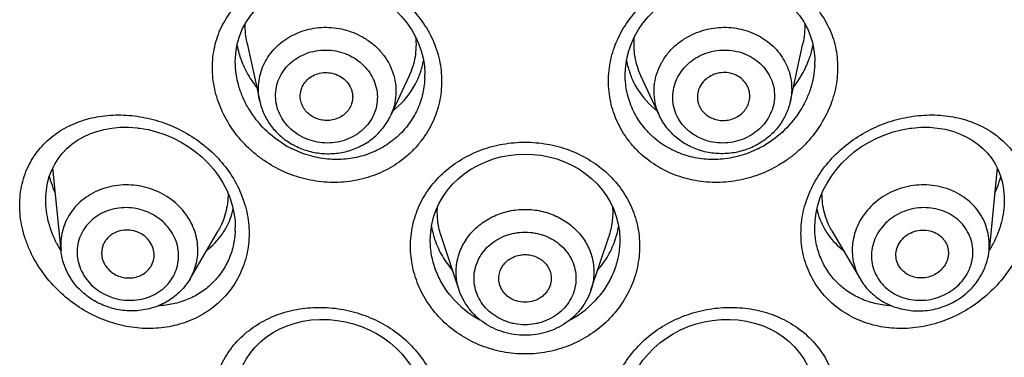
# Model space of a CAD drawing. Units: millimetres. Extents: x 82 to 1206, y -1151 to 1148.
# Drawn here: x 302 to 315, y 838 to 843 of the extents above; entities that cross this region are included whole.
import ezdxf

# ---------------------------------------------------------------- set-up
doc = ezdxf.new("R2010")
doc.units = ezdxf.units.MM
doc.header["$LTSCALE"] = 65.395
doc.layers.get('0').update_dxf_attribs({"linetype": 'CONTINUOUS'})

msp = doc.modelspace()

# ---------------------------------------------------------------- linework, layer by layer
at = {"color": 7, "linetype": 'Continuous'}
for p, q in [((304.8, 842.409), (304.976, 841.596)), ((312.443, 841.596), (312.619, 842.409)), ((312.785, 842.207), (312.786, 842.155)), ((304.633, 842.149), (304.633, 842.153)), ((312.786, 842.155), (312.786, 842.153)), ((307.079, 841.953), (306.817, 841.391)), ((307.3, 841.968), (307.3, 841.966)), ((310.119, 841.963), (310.119, 841.966)), ((310.602, 841.391), (310.34, 841.953)), ((302.05, 840.624), (302.092, 840.707)), ((302.092, 840.707), (302.141, 840.786)), ((315.276, 840.79), (315.326, 840.711)), ((302.181, 839.491), (302.066, 840.655)), ((315.354, 840.655), (315.239, 839.491)), ((301.966, 840.216), (301.967, 840.25)), ((301.966, 840.209), (301.966, 840.216)), ((303.997, 839.093), (304.393, 839.771)), ((304.633, 839.819), (304.633, 839.816)), ((307.376, 839.639), (307.382, 839.751)), ((312.786, 839.814), (312.786, 839.816)), ((313.026, 839.771), (313.423, 839.093)), ((307.376, 839.639), (307.376, 839.639)), ((307.782, 838.935), (307.533, 839.687)), ((309.637, 838.935), (309.887, 839.687)), ((310.043, 839.639), (310.043, 839.639))]:
    msp.add_line(p, q, dxfattribs=at)
for points in [[(304.644, 842.313), (304.665, 842.418), (304.695, 842.52), (304.736, 842.618), (304.786, 842.711), (304.845, 842.798), (304.913, 842.88), (304.989, 842.956), (305.073, 843.024), (305.164, 843.085), (305.261, 843.138), (305.365, 843.182), (305.473, 843.218), (305.585, 843.245), (305.701, 843.263), (305.82, 843.271), (305.952, 843.269)], [(305.952, 843.269), (306.068, 843.258), (306.183, 843.238), (306.296, 843.209), (306.407, 843.172), (306.515, 843.126), (306.618, 843.072), (306.717, 843.011), (306.81, 842.943), (306.896, 842.867), (306.976, 842.786), (307.048, 842.698), (307.111, 842.606), (307.166, 842.51), (307.212, 842.409), (307.249, 842.306), (307.276, 842.201)], [(310.126, 842.092), (310.143, 842.199), (310.17, 842.304), (310.206, 842.407), (310.252, 842.507), (310.306, 842.604), (310.369, 842.696), (310.441, 842.783), (310.52, 842.864), (310.606, 842.94), (310.698, 843.008), (310.796, 843.07), (310.899, 843.123), (311.006, 843.169), (311.116, 843.207), (311.229, 843.236), (311.343, 843.257), (311.468, 843.269)], [(311.468, 843.269), (311.591, 843.272), (311.71, 843.264), (311.826, 843.247), (311.94, 843.22), (312.049, 843.184), (312.153, 843.14), (312.251, 843.087), (312.342, 843.027), (312.427, 842.958), (312.503, 842.883), (312.572, 842.801), (312.631, 842.714), (312.682, 842.621), (312.723, 842.523), (312.754, 842.421)], [(312.754, 842.421), (312.775, 842.315), (312.785, 842.207)], [(304.633, 842.149), (304.634, 842.205), (304.644, 842.313)], [(307.276, 842.201), (307.293, 842.094), (307.3, 841.986), (307.3, 841.968)], [(310.119, 841.964), (310.119, 841.984), (310.126, 842.092)], [(302.141, 840.786), (302.198, 840.859), (302.262, 840.927), (302.334, 840.989), (302.412, 841.045), (302.497, 841.094), (302.588, 841.136), (302.686, 841.171), (302.789, 841.198), (302.898, 841.217), (303.011, 841.228), (303.129, 841.229), (303.251, 841.22), (303.268, 841.218)], [(303.269, 841.218), (303.283, 841.216), (303.405, 841.195), (303.524, 841.165), (303.641, 841.126), (303.755, 841.079), (303.864, 841.023), (303.969, 840.959), (304.068, 840.888), (304.161, 840.811), (304.247, 840.727), (304.326, 840.638), (304.397, 840.544), (304.459, 840.445), (304.512, 840.343), (304.556, 840.238), (304.59, 840.131)], [(312.805, 840.022), (312.829, 840.13), (312.863, 840.237), (312.906, 840.341), (312.959, 840.443), (313.021, 840.541), (313.091, 840.635), (313.169, 840.724), (313.255, 840.808), (313.347, 840.886), (313.446, 840.956), (313.55, 841.02), (313.659, 841.076), (313.771, 841.124), (313.888, 841.163), (314.007, 841.194), (314.127, 841.215), (314.151, 841.218)], [(314.151, 841.218), (314.281, 841.229), (314.4, 841.228), (314.514, 841.218), (314.623, 841.2), (314.727, 841.173), (314.825, 841.138), (314.917, 841.096), (315.002, 841.048), (315.081, 840.992), (315.153, 840.93), (315.218, 840.863), (315.276, 840.79)], [(307.382, 839.751), (307.397, 839.857), (307.423, 839.961), (307.458, 840.063), (307.503, 840.16), (307.556, 840.254), (307.619, 840.342), (307.69, 840.425), (307.768, 840.502), (307.854, 840.573), (307.946, 840.636), (308.044, 840.692), (308.147, 840.739), (308.253, 840.779), (308.363, 840.81), (308.476, 840.832), (308.59, 840.846), (308.71, 840.851)], [(308.71, 840.851), (308.82, 840.847), (308.934, 840.834), (309.046, 840.812), (309.157, 840.782), (309.264, 840.743), (309.367, 840.696), (309.465, 840.641), (309.558, 840.578), (309.644, 840.508), (309.723, 840.432), (309.795, 840.349), (309.858, 840.261), (309.913, 840.168), (309.958, 840.07), (309.994, 839.969), (310.02, 839.865)], [(315.326, 840.711), (315.368, 840.628), (315.402, 840.54)], [(301.991, 840.444), (302.016, 840.536), (302.05, 840.624)], [(315.402, 840.54), (315.427, 840.447), (315.444, 840.352), (315.452, 840.253), (315.453, 840.201)], [(301.967, 840.25), (301.975, 840.348), (301.991, 840.444)], [(304.59, 840.131), (304.614, 840.023), (304.629, 839.914), (304.633, 839.819)], [(312.786, 839.814), (312.79, 839.913), (312.805, 840.022)], [(310.02, 839.865), (310.037, 839.759), (310.043, 839.651), (310.043, 839.639)], [(304.644, 837.563), (304.665, 837.668), (304.695, 837.77), (304.736, 837.868), (304.786, 837.961), (304.845, 838.049), (304.913, 838.13), (304.989, 838.206), (305.073, 838.274), (305.164, 838.335), (305.261, 838.388), (305.365, 838.432), (305.473, 838.468), (305.585, 838.495), (305.701, 838.513), (305.82, 838.522), (305.952, 838.52)], [(305.952, 838.52), (306.068, 838.508), (306.183, 838.488), (306.296, 838.459), (306.407, 838.422), (306.515, 838.376), (306.618, 838.323), (306.717, 838.261), (306.81, 838.193), (306.896, 838.117), (306.976, 838.036), (307.048, 837.949), (307.111, 837.856), (307.166, 837.76), (307.212, 837.66), (307.249, 837.556), (307.276, 837.451)], [(310.126, 837.342), (310.143, 837.449), (310.17, 837.554), (310.206, 837.657), (310.252, 837.757), (310.306, 837.854), (310.369, 837.946), (310.441, 838.033), (310.52, 838.115), (310.606, 838.19), (310.698, 838.258), (310.796, 838.32), (310.899, 838.374), (311.006, 838.42), (311.116, 838.457), (311.229, 838.487), (311.343, 838.507), (311.468, 838.52)], [(311.468, 838.52), (311.591, 838.522), (311.71, 838.514), (311.826, 838.497), (311.94, 838.47), (312.049, 838.435), (312.153, 838.39), (312.251, 838.338), (312.342, 838.277), (312.427, 838.209), (312.503, 838.133), (312.572, 838.052), (312.631, 837.964), (312.682, 837.871), (312.723, 837.773), (312.754, 837.671)]]:
    msp.add_lwpolyline(points, dxfattribs=at)
for centre, radius, start, end in [((305.948, 842.641), 1.317, 191.3778, 196.1596), ((311.462, 842.643), 1.325, 343.8677, 348.5991), ((305.99, 842.653), 1.36, 196.1416, 200.475), ((311.425, 842.654), 1.365, 339.779, 343.8629), ((306.028, 842.667), 1.401, 200.4704, 204.9994), ((306.152, 842.372), 1.148, 340.5488, 344.9256), ((306.144, 842.374), 1.156, 344.9265, 349.7326), ((311.275, 842.374), 1.156, 190.2473, 195.2361), ((311.268, 842.372), 1.148, 195.2372, 199.6144), ((306.152, 842.372), 1.148, 331.8324, 340.5359), ((311.267, 842.372), 1.148, 199.6275, 208.3418), ((306.147, 842.376), 1.154, 310.0285, 331.7923), ((311.272, 842.376), 1.154, 208.3822, 230.142), ((306.133, 842.391), 1.175, 307.6939, 310.068), ((311.286, 842.391), 1.175, 230.1018, 232.3054), ((303.61, 840.982), 1.657, 202.7091, 204.3489), ((313.809, 840.982), 1.658, 335.649, 337.2231), ((303.575, 840.314), 1.057, 339.1186, 346.8813), ((313.852, 840.316), 1.065, 193.1547, 201.0805), ((303.608, 840.301), 1.021, 329.384, 339.13), ((308.597, 840.036), 1.221, 189.6055, 194.9811), ((308.819, 840.037), 1.225, 344.961, 350.3608), ((313.814, 840.303), 1.024, 201.122, 210.8425), ((303.63, 840.287), 0.995, 307.2922, 324.4688), ((303.626, 840.29), 1, 324.4788, 329.384), ((308.613, 840.04), 1.238, 194.9712, 199.2333), ((308.806, 840.04), 1.238, 341.9918, 344.9629), ((313.795, 840.291), 1.002, 210.8687, 215.7678), ((313.789, 840.288), 0.995, 215.7863, 232.7059)]:
    msp.add_arc(centre, radius, start, end, dxfattribs=at)
at = {"color": 9, "linetype": 'Continuous'}
for centre, radius, start, end in [((311.597, 842.153), 1.19, 357.6944, 359.9975), ((306.122, 841.966), 1.178, 357.5709, 0.0007), ((306.089, 842.245), 1.474, 239.2861, 243.6305), ((311.33, 842.245), 1.474, 296.4043, 300.7609), ((303.459, 839.816), 1.174, 357.5922, 0.0025), ((303.532, 840.309), 1.583, 207.1402, 210.8001), ((313.884, 840.311), 1.586, 328.6046, 332.8516), ((303.552, 840.321), 1.605, 210.7924, 211.3853), ((308.683, 839.688), 1.318, 219.6376, 220.1365), ((308.7, 839.704), 1.341, 220.1943, 242.2544), ((308.719, 839.704), 1.342, 297.7441, 319.8056), ((308.736, 839.688), 1.318, 319.8635, 320.3623)]:
    msp.add_arc(centre, radius, start, end, dxfattribs=at)
for points, knots in [([(305.924, 840.454), (305.819, 840.46), (305.61, 840.492), (305.309, 840.596), (305.078, 840.726), (304.909, 840.854), (304.752, 840.996), (304.583, 841.198), (304.429, 841.471), (304.349, 841.718), (304.316, 841.918), (304.308, 842.068), (304.316, 842.217), (304.34, 842.363), (304.38, 842.504), (304.453, 842.683), (304.582, 842.889), (304.787, 843.098), (305.034, 843.262), (305.313, 843.376), (305.613, 843.438), (305.82, 843.443), (305.924, 843.437)], [0, 0, 0, 0, 0.064481, 0.129364, 0.194418, 0.226988, 0.259518, 0.324227, 0.388267, 0.451294, 0.482389, 0.513163, 0.543624, 0.573795, 0.603728, 0.633479, 0.692659, 0.752059, 0.812247, 0.873581, 0.936224, 1, 1, 1, 1]), ([(305.924, 843.437), (306.028, 843.431), (306.236, 843.401), (306.536, 843.304), (306.815, 843.156), (307.062, 842.963), (307.266, 842.73), (307.419, 842.465), (307.514, 842.178), (307.547, 841.88), (307.515, 841.583), (307.42, 841.301), (307.292, 841.087), (307.165, 840.934), (307.022, 840.794), (306.815, 840.647), (306.582, 840.544), (306.385, 840.489), (306.182, 840.453), (306.027, 840.448), (305.924, 840.454)], [0, 0, 0, 0, 0.064193, 0.128827, 0.193368, 0.25743, 0.32071, 0.383092, 0.444644, 0.505581, 0.5662, 0.626808, 0.687666, 0.718291, 0.749042, 0.810883, 0.873309, 0.904789, 0.93643, 1, 1, 1, 1]), ([(311.496, 840.454), (311.392, 840.448), (311.237, 840.453), (311.034, 840.489), (310.837, 840.544), (310.604, 840.647), (310.398, 840.794), (310.254, 840.934), (310.127, 841.087), (309.999, 841.301), (309.905, 841.583), (309.873, 841.88), (309.905, 842.178), (310, 842.465), (310.153, 842.73), (310.357, 842.963), (310.604, 843.156), (310.883, 843.304), (311.183, 843.401), (311.391, 843.431), (311.496, 843.437)], [0, 0, 0, 0, 0.06357, 0.095211, 0.126691, 0.189117, 0.250958, 0.281709, 0.312334, 0.373191, 0.4338, 0.494419, 0.555356, 0.616908, 0.67929, 0.74257, 0.806632, 0.871173, 0.935807, 1, 1, 1, 1]), ([(311.496, 843.437), (311.599, 843.443), (311.806, 843.438), (312.106, 843.376), (312.385, 843.262), (312.632, 843.098), (312.837, 842.889), (312.992, 842.641), (313.071, 842.41), (313.103, 842.217), (313.111, 842.068), (313.103, 841.918), (313.07, 841.718), (312.99, 841.471), (312.836, 841.198), (312.667, 840.996), (312.51, 840.854), (312.341, 840.726), (312.11, 840.596), (311.809, 840.492), (311.6, 840.46), (311.496, 840.454)], [0, 0, 0, 0, 0.063781, 0.12643, 0.187769, 0.247961, 0.307367, 0.366552, 0.426148, 0.456322, 0.486786, 0.517563, 0.548661, 0.611694, 0.675739, 0.740455, 0.772989, 0.805562, 0.870624, 0.935513, 1, 1, 1, 1]), ([(304.976, 841.596), (304.967, 841.638), (304.955, 841.724), (304.959, 841.854), (304.983, 841.982), (305.027, 842.105), (305.09, 842.22), (305.172, 842.325), (305.269, 842.418), (305.381, 842.497), (305.504, 842.559), (305.635, 842.605), (305.774, 842.632), (305.915, 842.64), (306.056, 842.629), (306.195, 842.6), (306.328, 842.552), (306.412, 842.509), (306.451, 842.485)], [0, 0, 0, 0, 0.059771, 0.119282, 0.178784, 0.238527, 0.298739, 0.359604, 0.421243, 0.483711, 0.546989, 0.610994, 0.675583, 0.740566, 0.805728, 0.870835, 0.935661, 1, 1, 1, 1]), ([(310.968, 842.485), (311.008, 842.509), (311.091, 842.552), (311.224, 842.6), (311.363, 842.629), (311.504, 842.64), (311.646, 842.632), (311.784, 842.605), (311.916, 842.559), (312.039, 842.497), (312.15, 842.418), (312.248, 842.325), (312.329, 842.22), (312.392, 842.105), (312.437, 841.982), (312.46, 841.854), (312.464, 841.724), (312.452, 841.638), (312.443, 841.596)], [0, 0, 0, 0, 0.064339, 0.129165, 0.194272, 0.259434, 0.324417, 0.389006, 0.453011, 0.516289, 0.578757, 0.640396, 0.701261, 0.761473, 0.821216, 0.880718, 0.940229, 1, 1, 1, 1]), ([(306.451, 842.485), (306.498, 842.456), (306.587, 842.392), (306.701, 842.275), (306.791, 842.142), (306.855, 841.997), (306.891, 841.844), (306.897, 841.689), (306.874, 841.535), (306.839, 841.437), (306.817, 841.391)], [0, 0, 0, 0, 0.13047, 0.259005, 0.38552, 0.51015, 0.63328, 0.75549, 0.877485, 1, 1, 1, 1]), ([(310.602, 841.391), (310.58, 841.437), (310.545, 841.535), (310.522, 841.689), (310.528, 841.844), (310.564, 841.997), (310.628, 842.142), (310.718, 842.275), (310.832, 842.392), (310.921, 842.456), (310.968, 842.485)], [0, 0, 0, 0, 0.122515, 0.24451, 0.36672, 0.48985, 0.61448, 0.740995, 0.86953, 1, 1, 1, 1]), ([(305.526, 841.119), (305.487, 841.143), (305.414, 841.197), (305.323, 841.297), (305.254, 841.412), (305.211, 841.536), (305.195, 841.665), (305.207, 841.794), (305.246, 841.918), (305.311, 842.032), (305.399, 842.131), (305.507, 842.213), (305.631, 842.273), (305.765, 842.309), (305.905, 842.321), (306.046, 842.308), (306.181, 842.27), (306.265, 842.229), (306.305, 842.205)], [0, 0, 0, 0, 0.063707, 0.126339, 0.187867, 0.248426, 0.308308, 0.367924, 0.427725, 0.488135, 0.549472, 0.611903, 0.675424, 0.739871, 0.804946, 0.870266, 0.935413, 1, 1, 1, 1]), ([(306.305, 842.205), (306.344, 842.181), (306.417, 842.126), (306.508, 842.026), (306.577, 841.912), (306.62, 841.788), (306.636, 841.658), (306.625, 841.529), (306.585, 841.405), (306.52, 841.292), (306.432, 841.192), (306.324, 841.111), (306.2, 841.051), (306.066, 841.014), (305.926, 841.002), (305.786, 841.016), (305.65, 841.054), (305.566, 841.095), (305.526, 841.119)], [0, 0, 0, 0, 0.063707, 0.126339, 0.187867, 0.248426, 0.308308, 0.367924, 0.427725, 0.488135, 0.549472, 0.611903, 0.675424, 0.739871, 0.804946, 0.870266, 0.935413, 1, 1, 1, 1]), ([(311.893, 841.119), (311.853, 841.095), (311.769, 841.054), (311.634, 841.016), (311.493, 841.002), (311.353, 841.014), (311.219, 841.051), (311.095, 841.111), (310.987, 841.192), (310.899, 841.292), (310.834, 841.405), (310.795, 841.529), (310.783, 841.658), (310.799, 841.788), (310.842, 841.912), (310.911, 842.026), (311.002, 842.126), (311.075, 842.181), (311.114, 842.205)], [0, 0, 0, 0, 0.064587, 0.129734, 0.195054, 0.260129, 0.324576, 0.388097, 0.450528, 0.511865, 0.572275, 0.632076, 0.691692, 0.751574, 0.812133, 0.873661, 0.936293, 1, 1, 1, 1]), ([(311.114, 842.205), (311.154, 842.229), (311.238, 842.27), (311.374, 842.308), (311.514, 842.321), (311.654, 842.309), (311.788, 842.273), (311.912, 842.213), (312.02, 842.131), (312.108, 842.032), (312.173, 841.918), (312.213, 841.794), (312.224, 841.665), (312.208, 841.536), (312.165, 841.412), (312.096, 841.297), (312.005, 841.197), (311.932, 841.143), (311.893, 841.119)], [0, 0, 0, 0, 0.064587, 0.129734, 0.195054, 0.260129, 0.324576, 0.388097, 0.450528, 0.511865, 0.572275, 0.632076, 0.691692, 0.751574, 0.812133, 0.873661, 0.936293, 1, 1, 1, 1]), ([(305.336, 840.977), (305.232, 841.039), (305.039, 841.188), (304.851, 841.426), (304.74, 841.639), (304.679, 841.805), (304.642, 841.976), (304.633, 842.092), (304.633, 842.149)], [0, 0, 0, 0, 0.254037, 0.507089, 0.632628, 0.75683, 0.879366, 1, 1, 1, 1]), ([(312.785, 842.105), (312.783, 842.049), (312.771, 841.937), (312.73, 841.773), (312.667, 841.613), (312.556, 841.409), (312.371, 841.181), (312.185, 841.038), (312.084, 840.978)], [0, 0, 0, 0, 0.120932, 0.243666, 0.367949, 0.493467, 0.746297, 1, 1, 1, 1]), ([(307.299, 841.916), (307.295, 841.836), (307.272, 841.676), (307.189, 841.449), (307.06, 841.243), (306.891, 841.067), (306.689, 840.927), (306.462, 840.829), (306.217, 840.776), (306.05, 840.772), (305.966, 840.778)], [0, 0, 0, 0, 0.122972, 0.245877, 0.369177, 0.493215, 0.618223, 0.744309, 0.871616, 1, 1, 1, 1]), ([(311.453, 840.778), (311.367, 840.772), (311.196, 840.776), (310.946, 840.832), (310.714, 840.935), (310.509, 841.082), (310.341, 841.267), (310.215, 841.481), (310.137, 841.717), (310.119, 841.881), (310.119, 841.963)], [0, 0, 0, 0, 0.128418, 0.255722, 0.381781, 0.506741, 0.630725, 0.753992, 0.876916, 1, 1, 1, 1]), ([(303.214, 838.405), (303.11, 838.418), (302.904, 838.463), (302.609, 838.583), (302.334, 838.753), (302.089, 838.969), (301.883, 839.223), (301.75, 839.462), (301.673, 839.664), (301.617, 839.869), (301.588, 840.127), (301.621, 840.43), (301.721, 840.706), (301.881, 840.944), (302.091, 841.136), (302.338, 841.279), (302.615, 841.37), (302.911, 841.409), (303.112, 841.401), (303.214, 841.389)], [0, 0, 0, 0, 0.063901, 0.128785, 0.194542, 0.261023, 0.32788, 0.394561, 0.427639, 0.460372, 0.52432, 0.585926, 0.645249, 0.702989, 0.760189, 0.817874, 0.876809, 0.937481, 1, 1, 1, 1]), ([(303.214, 841.389), (303.316, 841.376), (303.521, 841.334), (303.816, 841.221), (304.093, 841.061), (304.341, 840.856), (304.548, 840.611), (304.706, 840.335), (304.804, 840.039), (304.838, 839.734), (304.805, 839.433), (304.707, 839.152), (304.55, 838.902), (304.341, 838.694), (304.091, 838.536), (303.812, 838.432), (303.515, 838.386), (303.314, 838.393), (303.214, 838.405)], [0, 0, 0, 0, 0.0632, 0.127812, 0.193276, 0.259053, 0.324545, 0.389255, 0.452856, 0.515238, 0.576501, 0.636905, 0.6968, 0.756556, 0.81651, 0.876932, 0.938071, 1, 1, 1, 1]), ([(314.206, 838.405), (314.105, 838.393), (313.904, 838.386), (313.607, 838.432), (313.328, 838.536), (313.078, 838.694), (312.869, 838.902), (312.712, 839.152), (312.614, 839.433), (312.581, 839.734), (312.615, 840.039), (312.714, 840.335), (312.871, 840.611), (313.078, 840.856), (313.326, 841.061), (313.603, 841.221), (313.899, 841.334), (314.103, 841.376), (314.206, 841.389)], [0, 0, 0, 0, 0.061929, 0.123069, 0.18349, 0.243444, 0.3032, 0.363096, 0.4235, 0.484763, 0.547145, 0.610745, 0.675455, 0.740947, 0.806724, 0.872189, 0.9368, 1, 1, 1, 1]), ([(314.206, 841.389), (314.307, 841.401), (314.509, 841.409), (314.804, 841.37), (315.081, 841.279), (315.328, 841.136), (315.538, 840.944), (315.698, 840.706), (315.798, 840.43), (315.831, 840.127), (315.802, 839.869), (315.746, 839.664), (315.669, 839.462), (315.536, 839.223), (315.33, 838.969), (315.085, 838.753), (314.811, 838.583), (314.515, 838.463), (314.309, 838.418), (314.206, 838.405)], [0, 0, 0, 0, 0.062519, 0.123191, 0.182126, 0.239811, 0.297011, 0.354752, 0.414075, 0.475681, 0.539628, 0.572361, 0.605439, 0.67212, 0.738977, 0.805458, 0.871216, 0.936099, 1, 1, 1, 1]), ([(308.71, 838.034), (308.605, 838.034), (308.396, 838.054), (308.093, 838.141), (307.814, 838.282), (307.568, 838.472), (307.365, 838.704), (307.213, 838.969), (307.119, 839.255), (307.087, 839.552), (307.119, 839.847), (307.213, 840.129), (307.365, 840.385), (307.569, 840.607), (307.815, 840.786), (308.094, 840.919), (308.396, 841), (308.605, 841.018), (308.71, 841.018)], [0, 0, 0, 0, 0.064412, 0.128705, 0.192669, 0.256184, 0.319094, 0.381294, 0.44275, 0.503549, 0.563925, 0.62423, 0.684872, 0.746208, 0.808462, 0.871647, 0.935625, 1, 1, 1, 1]), ([(308.71, 841.018), (308.814, 841.018), (309.023, 841), (309.325, 840.919), (309.604, 840.786), (309.851, 840.607), (310.054, 840.385), (310.207, 840.129), (310.301, 839.847), (310.332, 839.552), (310.3, 839.255), (310.206, 838.969), (310.054, 838.704), (309.851, 838.472), (309.605, 838.282), (309.326, 838.141), (309.024, 838.054), (308.814, 838.034), (308.71, 838.034)], [0, 0, 0, 0, 0.064375, 0.128353, 0.191538, 0.253792, 0.315128, 0.37577, 0.436075, 0.496451, 0.55725, 0.618706, 0.680906, 0.743816, 0.807331, 0.871295, 0.935588, 1, 1, 1, 1]), ([(305.966, 840.778), (305.875, 840.785), (305.691, 840.816), (305.517, 840.883), (305.434, 840.924)], [0, 0, 0, 0, 0.498032, 1, 1, 1, 1]), ([(311.986, 840.924), (311.903, 840.883), (311.729, 840.816), (311.545, 840.785), (311.453, 840.778)], [0, 0, 0, 0, 0.501971, 1, 1, 1, 1]), ([(303.869, 840.086), (303.836, 840.122), (303.763, 840.19), (303.639, 840.275), (303.503, 840.342), (303.358, 840.389), (303.208, 840.415), (303.056, 840.419), (302.906, 840.402), (302.762, 840.363), (302.627, 840.304), (302.505, 840.226), (302.398, 840.13), (302.31, 840.02), (302.242, 839.898), (302.197, 839.766), (302.175, 839.629), (302.176, 839.537), (302.181, 839.491)], [0, 0, 0, 0, 0.063493, 0.12777, 0.192635, 0.257834, 0.323087, 0.388109, 0.452635, 0.516443, 0.579375, 0.641354, 0.702396, 0.76261, 0.822195, 0.881416, 0.94058, 1, 1, 1, 1]), ([(315.239, 839.491), (315.243, 839.537), (315.244, 839.629), (315.222, 839.766), (315.177, 839.898), (315.109, 840.02), (315.021, 840.13), (314.914, 840.226), (314.792, 840.304), (314.657, 840.363), (314.513, 840.402), (314.363, 840.419), (314.211, 840.415), (314.061, 840.389), (313.916, 840.342), (313.78, 840.275), (313.656, 840.19), (313.583, 840.122), (313.55, 840.086)], [0, 0, 0, 0, 0.05942, 0.118584, 0.177805, 0.23739, 0.297604, 0.358646, 0.420625, 0.483557, 0.547365, 0.611891, 0.676913, 0.742166, 0.807365, 0.87223, 0.936507, 1, 1, 1, 1]), ([(302.123, 839.587), (302.074, 839.684), (301.995, 839.887), (301.966, 840.103), (301.966, 840.209)], [0, 0, 0, 0, 0.507742, 1, 1, 1, 1]), ([(315.453, 840.201), (315.453, 840.096), (315.423, 839.883), (315.345, 839.683), (315.296, 839.587)], [0, 0, 0, 0, 0.49244, 1, 1, 1, 1]), ([(303.66, 839.851), (303.629, 839.885), (303.56, 839.947), (303.441, 840.019), (303.31, 840.07), (303.171, 840.096), (303.031, 840.098), (302.894, 840.074), (302.765, 840.027), (302.651, 839.957), (302.554, 839.867), (302.478, 839.76), (302.428, 839.641), (302.405, 839.515), (302.409, 839.385), (302.441, 839.259), (302.499, 839.139), (302.553, 839.068), (302.583, 839.035)], [0, 0, 0, 0, 0.063861, 0.128647, 0.194018, 0.259548, 0.32479, 0.389337, 0.452876, 0.515238, 0.576426, 0.636629, 0.696199, 0.755594, 0.815305, 0.875767, 0.937285, 1, 1, 1, 1]), ([(303.997, 839.093), (304.019, 839.131), (304.057, 839.211), (304.094, 839.338), (304.11, 839.469), (304.103, 839.602), (304.075, 839.733), (304.027, 839.86), (303.958, 839.979), (303.901, 840.052), (303.869, 840.086)], [0, 0, 0, 0, 0.12318, 0.245825, 0.368524, 0.491859, 0.616349, 0.742396, 0.870251, 1, 1, 1, 1]), ([(307.782, 838.935), (307.771, 838.968), (307.754, 839.035), (307.74, 839.137), (307.74, 839.24), (307.753, 839.342), (307.779, 839.442), (307.818, 839.539), (307.868, 839.631), (307.951, 839.746), (308.082, 839.872), (308.24, 839.966), (308.377, 840.02), (308.486, 840.05), (308.597, 840.068), (308.672, 840.072), (308.71, 840.072)], [0, 0, 0, 0, 0.060306, 0.120362, 0.180331, 0.240382, 0.300678, 0.361366, 0.422571, 0.484386, 0.609829, 0.737943, 0.80295, 0.868382, 0.93412, 1, 1, 1, 1]), ([(308.71, 840.072), (308.747, 840.072), (308.822, 840.068), (308.934, 840.05), (309.042, 840.02), (309.179, 839.966), (309.337, 839.872), (309.468, 839.746), (309.551, 839.631), (309.602, 839.539), (309.64, 839.442), (309.666, 839.342), (309.679, 839.24), (309.679, 839.137), (309.666, 839.035), (309.648, 838.968), (309.637, 838.935)], [0, 0, 0, 0, 0.06588, 0.131618, 0.19705, 0.262057, 0.390171, 0.515614, 0.577429, 0.638634, 0.699322, 0.759617, 0.819668, 0.879638, 0.939694, 1, 1, 1, 1]), ([(313.55, 840.086), (313.519, 840.052), (313.461, 839.979), (313.393, 839.86), (313.344, 839.733), (313.316, 839.602), (313.31, 839.469), (313.325, 839.338), (313.362, 839.211), (313.4, 839.131), (313.423, 839.093)], [0, 0, 0, 0, 0.129749, 0.257604, 0.383651, 0.508141, 0.631476, 0.754175, 0.87682, 1, 1, 1, 1]), ([(314.836, 839.035), (314.866, 839.068), (314.921, 839.139), (314.979, 839.259), (315.01, 839.385), (315.015, 839.515), (314.991, 839.641), (314.941, 839.76), (314.866, 839.867), (314.769, 839.957), (314.654, 840.027), (314.525, 840.074), (314.388, 840.098), (314.248, 840.096), (314.109, 840.07), (313.978, 840.019), (313.859, 839.947), (313.79, 839.885), (313.759, 839.851)], [0, 0, 0, 0, 0.062715, 0.124233, 0.184695, 0.244406, 0.303801, 0.363371, 0.423574, 0.484762, 0.547124, 0.610663, 0.67521, 0.740452, 0.805982, 0.871353, 0.936139, 1, 1, 1, 1]), ([(302.583, 839.035), (302.614, 839.001), (302.683, 838.939), (302.802, 838.867), (302.933, 838.816), (303.072, 838.79), (303.212, 838.788), (303.349, 838.812), (303.478, 838.859), (303.593, 838.929), (303.69, 839.019), (303.765, 839.126), (303.815, 839.245), (303.839, 839.371), (303.834, 839.5), (303.803, 839.627), (303.745, 839.747), (303.69, 839.818), (303.66, 839.851)], [0, 0, 0, 0, 0.063861, 0.128647, 0.194018, 0.259548, 0.32479, 0.389337, 0.452876, 0.515238, 0.576426, 0.636629, 0.696199, 0.755594, 0.815305, 0.875767, 0.937285, 1, 1, 1, 1]), ([(313.759, 839.851), (313.729, 839.818), (313.675, 839.747), (313.617, 839.627), (313.585, 839.5), (313.581, 839.371), (313.604, 839.245), (313.654, 839.126), (313.73, 839.019), (313.827, 838.929), (313.941, 838.859), (314.07, 838.812), (314.207, 838.788), (314.347, 838.79), (314.486, 838.816), (314.617, 838.867), (314.736, 838.939), (314.805, 839.001), (314.836, 839.035)], [0, 0, 0, 0, 0.062715, 0.124233, 0.184695, 0.244406, 0.303801, 0.363371, 0.423574, 0.484762, 0.547124, 0.610663, 0.67521, 0.740452, 0.805982, 0.871353, 0.936139, 1, 1, 1, 1]), ([(304.632, 839.767), (304.629, 839.696), (304.61, 839.555), (304.543, 839.355), (304.439, 839.174), (304.304, 839.017), (304.141, 838.889), (303.957, 838.794), (303.759, 838.733), (303.62, 838.716), (303.551, 838.713)], [0, 0, 0, 0, 0.128092, 0.254229, 0.378899, 0.502663, 0.626123, 0.74984, 0.874291, 1, 1, 1, 1]), ([(308.71, 838.446), (308.663, 838.446), (308.592, 838.452), (308.501, 838.473), (308.413, 838.502), (308.31, 838.552), (308.2, 838.633), (308.11, 838.733), (308.043, 838.846), (308.002, 838.97), (307.988, 839.098), (308.002, 839.227), (308.043, 839.35), (308.11, 839.464), (308.2, 839.564), (308.31, 839.645), (308.413, 839.695), (308.501, 839.724), (308.592, 839.745), (308.663, 839.751), (308.71, 839.751)], [0, 0, 0, 0, 0.065349, 0.09792, 0.130339, 0.194479, 0.257576, 0.319526, 0.380397, 0.440428, 0.5, 0.559572, 0.619603, 0.680474, 0.742423, 0.805521, 0.869661, 0.90208, 0.934651, 1, 1, 1, 1]), ([(308.71, 839.751), (308.756, 839.751), (308.827, 839.745), (308.918, 839.724), (309.006, 839.695), (309.11, 839.645), (309.219, 839.564), (309.309, 839.464), (309.376, 839.35), (309.417, 839.227), (309.431, 839.098), (309.417, 838.97), (309.376, 838.846), (309.309, 838.733), (309.219, 838.633), (309.11, 838.552), (309.006, 838.502), (308.918, 838.473), (308.827, 838.452), (308.756, 838.446), (308.71, 838.446)], [0, 0, 0, 0, 0.065349, 0.09792, 0.130339, 0.194479, 0.257576, 0.319526, 0.380397, 0.440428, 0.5, 0.559572, 0.619603, 0.680474, 0.742423, 0.805521, 0.869661, 0.90208, 0.934651, 1, 1, 1, 1]), ([(313.868, 838.713), (313.797, 838.716), (313.655, 838.734), (313.451, 838.798), (313.264, 838.898), (313.099, 839.032), (312.964, 839.197), (312.863, 839.387), (312.8, 839.595), (312.786, 839.74), (312.786, 839.814)], [0, 0, 0, 0, 0.125575, 0.24987, 0.373438, 0.496788, 0.620514, 0.745249, 0.871582, 1, 1, 1, 1]), ([(307.668, 838.847), (307.621, 838.903), (307.538, 839.022), (307.461, 839.187), (307.417, 839.323), (307.386, 839.462), (307.376, 839.568), (307.376, 839.639)], [0, 0, 0, 0, 0.253761, 0.504966, 0.629693, 0.753785, 1, 1, 1, 1]), ([(310.043, 839.639), (310.043, 839.568), (310.033, 839.462), (310.002, 839.323), (309.958, 839.187), (309.881, 839.022), (309.798, 838.903), (309.751, 838.847)], [0, 0, 0, 0, 0.246214, 0.370306, 0.495034, 0.746238, 1, 1, 1, 1]), ([(305.924, 835.704), (305.819, 835.71), (305.61, 835.742), (305.309, 835.846), (305.078, 835.976), (304.909, 836.104), (304.752, 836.246), (304.583, 836.448), (304.429, 836.722), (304.349, 836.968), (304.316, 837.169), (304.308, 837.319), (304.316, 837.467), (304.34, 837.613), (304.38, 837.754), (304.453, 837.933), (304.582, 838.14), (304.787, 838.348), (305.034, 838.512), (305.313, 838.626), (305.613, 838.688), (305.82, 838.694), (305.924, 838.688)], [0, 0, 0, 0, 0.064481, 0.129364, 0.194418, 0.226988, 0.259518, 0.324227, 0.388267, 0.451294, 0.482389, 0.513163, 0.543624, 0.573795, 0.603728, 0.633479, 0.692659, 0.752059, 0.812247, 0.873581, 0.936224, 1, 1, 1, 1]), ([(305.924, 838.688), (306.028, 838.682), (306.236, 838.651), (306.536, 838.554), (306.815, 838.407), (307.062, 838.213), (307.266, 837.98), (307.419, 837.715), (307.514, 837.428), (307.547, 837.13), (307.515, 836.834), (307.42, 836.551), (307.292, 836.337), (307.165, 836.184), (307.022, 836.044), (306.815, 835.898), (306.582, 835.794), (306.385, 835.739), (306.182, 835.703), (306.027, 835.698), (305.924, 835.704)], [0, 0, 0, 0, 0.064193, 0.128827, 0.193368, 0.25743, 0.32071, 0.383092, 0.444644, 0.505581, 0.5662, 0.626808, 0.687666, 0.718291, 0.749042, 0.810883, 0.873309, 0.904789, 0.93643, 1, 1, 1, 1]), ([(311.496, 835.704), (311.392, 835.698), (311.237, 835.703), (311.034, 835.739), (310.837, 835.794), (310.604, 835.898), (310.398, 836.044), (310.254, 836.184), (310.127, 836.337), (309.999, 836.551), (309.905, 836.834), (309.873, 837.13), (309.905, 837.428), (310, 837.715), (310.153, 837.98), (310.357, 838.213), (310.604, 838.407), (310.883, 838.554), (311.183, 838.651), (311.391, 838.682), (311.496, 838.688)], [0, 0, 0, 0, 0.06357, 0.095211, 0.126691, 0.189117, 0.250958, 0.281709, 0.312334, 0.373191, 0.4338, 0.494419, 0.555356, 0.616908, 0.67929, 0.74257, 0.806632, 0.871173, 0.935807, 1, 1, 1, 1]), ([(311.496, 838.688), (311.599, 838.694), (311.806, 838.688), (312.106, 838.626), (312.385, 838.512), (312.632, 838.348), (312.837, 838.139), (312.992, 837.892), (313.071, 837.661), (313.103, 837.467), (313.111, 837.319), (313.103, 837.169), (313.07, 836.968), (312.99, 836.722), (312.836, 836.448), (312.667, 836.246), (312.51, 836.104), (312.341, 835.976), (312.11, 835.846), (311.809, 835.742), (311.6, 835.71), (311.496, 835.704)], [0, 0, 0, 0, 0.063781, 0.12643, 0.187769, 0.247961, 0.307367, 0.366552, 0.426148, 0.456322, 0.486786, 0.517563, 0.548661, 0.611694, 0.675739, 0.740455, 0.772989, 0.805562, 0.870624, 0.935513, 1, 1, 1, 1])]:
    msp.add_open_spline(points, degree=3, knots=knots, dxfattribs=at)
at = {"color": 7, "linetype": 'Continuous'}
for points, knots in [([(304.8, 842.409), (304.79, 842.455), (304.775, 842.548), (304.772, 842.642), (304.774, 842.688)], [0, 0, 0, 0, 0.504134, 1, 1, 1, 1]), ([(312.645, 842.688), (312.647, 842.642), (312.644, 842.548), (312.63, 842.455), (312.62, 842.409)], [0, 0, 0, 0, 0.495869, 1, 1, 1, 1]), ([(307.17, 842.503), (307.175, 842.456), (307.178, 842.361), (307.165, 842.22), (307.132, 842.083), (307.099, 841.995), (307.079, 841.953)], [0, 0, 0, 0, 0.251907, 0.502237, 0.751447, 1, 1, 1, 1]), ([(310.34, 841.953), (310.32, 841.995), (310.287, 842.083), (310.254, 842.22), (310.241, 842.361), (310.244, 842.456), (310.249, 842.503)], [0, 0, 0, 0, 0.248551, 0.497761, 0.748091, 1, 1, 1, 1]), ([(304.759, 842.075), (304.77, 842.049), (304.821, 841.949), (304.882, 841.855), (304.934, 841.789)], [0, 0, 0, 0, 0.249187, 1, 1, 1, 1]), ([(312.485, 841.789), (312.532, 841.848), (312.616, 841.974), (312.679, 842.112), (312.705, 842.182)], [0, 0, 0, 0, 0.502067, 1, 1, 1, 1]), ([(305.548, 841.64), (305.545, 841.671), (305.549, 841.734), (305.583, 841.824), (305.643, 841.901), (305.724, 841.959), (305.819, 841.994), (305.922, 842.004), (306.024, 841.987), (306.087, 841.959), (306.116, 841.941)], [0, 0, 0, 0, 0.118717, 0.238031, 0.359526, 0.484069, 0.611574, 0.741092, 0.871109, 1, 1, 1, 1]), ([(306.116, 841.941), (306.149, 841.922), (306.208, 841.872), (306.258, 841.791), (306.279, 841.72), (306.286, 841.666), (306.283, 841.612), (306.275, 841.576), (306.27, 841.559)], [0, 0, 0, 0, 0.258543, 0.509721, 0.633332, 0.755865, 0.877881, 1, 1, 1, 1]), ([(311.303, 841.941), (311.27, 841.922), (311.211, 841.872), (311.161, 841.791), (311.14, 841.72), (311.133, 841.666), (311.136, 841.612), (311.144, 841.576), (311.15, 841.559)], [0, 0, 0, 0, 0.258543, 0.509721, 0.633332, 0.755865, 0.877881, 1, 1, 1, 1]), ([(311.871, 841.64), (311.874, 841.671), (311.871, 841.734), (311.836, 841.824), (311.776, 841.901), (311.695, 841.959), (311.6, 841.994), (311.497, 842.004), (311.395, 841.987), (311.332, 841.959), (311.303, 841.941)], [0, 0, 0, 0, 0.118717, 0.238031, 0.359526, 0.484069, 0.611574, 0.741092, 0.871109, 1, 1, 1, 1]), ([(305.715, 841.382), (305.692, 841.396), (305.648, 841.429), (305.597, 841.492), (305.562, 841.563), (305.55, 841.614), (305.548, 841.64)], [0, 0, 0, 0, 0.25735, 0.509581, 0.756774, 1, 1, 1, 1]), ([(311.704, 841.382), (311.727, 841.396), (311.771, 841.429), (311.822, 841.492), (311.858, 841.563), (311.869, 841.614), (311.871, 841.64)], [0, 0, 0, 0, 0.25735, 0.509581, 0.756774, 1, 1, 1, 1]), ([(304.976, 841.596), (304.99, 841.536), (305.029, 841.417), (305.124, 841.255), (305.25, 841.114), (305.352, 841.038), (305.406, 841.005)], [0, 0, 0, 0, 0.246824, 0.495563, 0.746609, 1, 1, 1, 1]), ([(306.27, 841.559), (306.261, 841.534), (306.238, 841.486), (306.187, 841.423), (306.121, 841.374), (306.044, 841.34), (305.961, 841.323), (305.875, 841.324), (305.791, 841.343), (305.739, 841.367), (305.715, 841.382)], [0, 0, 0, 0, 0.118559, 0.239102, 0.362167, 0.487747, 0.615315, 0.743959, 0.87255, 1, 1, 1, 1]), ([(311.15, 841.559), (311.158, 841.534), (311.181, 841.486), (311.232, 841.423), (311.298, 841.374), (311.375, 841.34), (311.459, 841.323), (311.545, 841.324), (311.628, 841.343), (311.68, 841.367), (311.704, 841.382)], [0, 0, 0, 0, 0.118559, 0.239102, 0.362167, 0.487747, 0.615315, 0.743959, 0.87255, 1, 1, 1, 1]), ([(312.443, 841.596), (312.43, 841.536), (312.39, 841.417), (312.296, 841.255), (312.169, 841.114), (312.068, 841.038), (312.014, 841.005)], [0, 0, 0, 0, 0.246824, 0.495563, 0.746609, 1, 1, 1, 1]), ([(305.406, 841.005), (305.465, 840.969), (305.591, 840.909), (305.794, 840.859), (306.003, 840.851), (306.209, 840.884), (306.403, 840.958), (306.547, 841.051), (306.647, 841.143), (306.736, 841.244), (306.789, 841.33), (306.817, 841.391)], [0, 0, 0, 0, 0.126027, 0.252687, 0.379439, 0.505712, 0.631038, 0.755146, 0.816817, 0.878191, 1, 1, 1, 1]), ([(312.014, 841.005), (311.955, 840.969), (311.829, 840.909), (311.625, 840.859), (311.416, 840.851), (311.21, 840.884), (311.016, 840.958), (310.872, 841.051), (310.772, 841.143), (310.683, 841.244), (310.63, 841.33), (310.602, 841.391)], [0, 0, 0, 0, 0.126027, 0.252687, 0.379439, 0.505712, 0.631038, 0.755146, 0.816817, 0.878191, 1, 1, 1, 1]), ([(302.015, 840.533), (302.02, 840.516), (302.039, 840.452), (302.062, 840.388), (302.081, 840.342)], [0, 0, 0, 0, 0.249319, 1, 1, 1, 1]), ([(315.337, 840.34), (315.344, 840.356), (315.369, 840.419), (315.39, 840.483), (315.404, 840.532)], [0, 0, 0, 0, 0.250554, 1, 1, 1, 1]), ([(304.531, 840.299), (304.531, 840.251), (304.525, 840.158), (304.499, 840.021), (304.456, 839.891), (304.415, 839.81), (304.393, 839.771)], [0, 0, 0, 0, 0.256948, 0.509147, 0.756714, 1, 1, 1, 1]), ([(313.026, 839.771), (313.004, 839.81), (312.964, 839.891), (312.92, 840.021), (312.894, 840.158), (312.888, 840.251), (312.888, 840.299)], [0, 0, 0, 0, 0.243285, 0.490852, 0.743052, 1, 1, 1, 1]), ([(309.941, 840.106), (309.946, 840.036), (309.941, 839.894), (309.909, 839.755), (309.887, 839.687)], [0, 0, 0, 0, 0.497542, 1, 1, 1, 1]), ([(307.533, 839.687), (307.51, 839.755), (307.478, 839.894), (307.473, 840.036), (307.478, 840.106)], [0, 0, 0, 0, 0.502457, 1, 1, 1, 1]), ([(303.4, 839.654), (303.375, 839.682), (303.315, 839.73), (303.208, 839.774), (303.093, 839.786), (302.98, 839.766), (302.896, 839.723), (302.841, 839.675), (302.807, 839.634), (302.78, 839.588), (302.762, 839.539), (302.752, 839.487), (302.752, 839.452), (302.753, 839.435)], [0, 0, 0, 0, 0.127573, 0.257447, 0.387581, 0.515833, 0.640701, 0.701913, 0.762289, 0.822013, 0.88134, 0.940566, 1, 1, 1, 1]), ([(314.019, 839.654), (314.044, 839.682), (314.105, 839.73), (314.212, 839.774), (314.327, 839.786), (314.439, 839.766), (314.523, 839.723), (314.578, 839.675), (314.612, 839.634), (314.639, 839.588), (314.657, 839.539), (314.667, 839.487), (314.667, 839.452), (314.666, 839.435)], [0, 0, 0, 0, 0.127573, 0.257447, 0.387581, 0.515833, 0.640701, 0.701913, 0.762289, 0.822013, 0.88134, 0.940566, 1, 1, 1, 1]), ([(303.453, 839.282), (303.469, 839.31), (303.491, 839.374), (303.493, 839.474), (303.463, 839.572), (303.423, 839.629), (303.4, 839.654)], [0, 0, 0, 0, 0.245559, 0.491616, 0.74228, 1, 1, 1, 1]), ([(307.444, 839.633), (307.471, 839.556), (307.54, 839.407), (307.636, 839.274), (307.69, 839.212)], [0, 0, 0, 0, 0.497202, 1, 1, 1, 1]), ([(309.729, 839.212), (309.786, 839.277), (309.887, 839.418), (309.957, 839.576), (309.983, 839.658)], [0, 0, 0, 0, 0.502967, 1, 1, 1, 1]), ([(313.966, 839.282), (313.95, 839.31), (313.928, 839.374), (313.926, 839.474), (313.956, 839.572), (313.996, 839.629), (314.019, 839.654)], [0, 0, 0, 0, 0.245559, 0.491616, 0.74228, 1, 1, 1, 1]), ([(302.419, 838.968), (302.386, 839.004), (302.325, 839.081), (302.253, 839.21), (302.203, 839.347), (302.185, 839.443), (302.181, 839.491)], [0, 0, 0, 0, 0.252786, 0.503567, 0.752524, 1, 1, 1, 1]), ([(302.753, 839.435), (302.754, 839.416), (302.76, 839.38), (302.779, 839.326), (302.806, 839.276), (302.83, 839.246), (302.843, 839.232)], [0, 0, 0, 0, 0.244735, 0.492582, 0.744298, 1, 1, 1, 1]), ([(308.346, 839.04), (308.341, 839.064), (308.338, 839.113), (308.35, 839.187), (308.38, 839.256), (308.425, 839.317), (308.484, 839.368), (308.553, 839.406), (308.629, 839.429), (308.683, 839.435), (308.71, 839.435)], [0, 0, 0, 0, 0.119653, 0.239545, 0.360772, 0.484153, 0.610072, 0.738435, 0.868693, 1, 1, 1, 1]), ([(308.71, 839.435), (308.736, 839.435), (308.79, 839.429), (308.866, 839.406), (308.936, 839.368), (308.994, 839.317), (309.039, 839.256), (309.069, 839.187), (309.082, 839.113), (309.078, 839.064), (309.073, 839.04)], [0, 0, 0, 0, 0.131307, 0.261565, 0.389928, 0.515847, 0.639228, 0.760455, 0.880347, 1, 1, 1, 1]), ([(314.666, 839.435), (314.665, 839.416), (314.659, 839.38), (314.64, 839.326), (314.613, 839.276), (314.589, 839.246), (314.576, 839.232)], [0, 0, 0, 0, 0.244735, 0.492582, 0.744298, 1, 1, 1, 1]), ([(315, 838.968), (315.033, 839.004), (315.094, 839.081), (315.166, 839.21), (315.216, 839.347), (315.234, 839.443), (315.239, 839.491)], [0, 0, 0, 0, 0.252786, 0.503567, 0.752524, 1, 1, 1, 1]), ([(302.843, 839.232), (302.863, 839.21), (302.909, 839.171), (302.99, 839.129), (303.078, 839.106), (303.169, 839.103), (303.258, 839.12), (303.338, 839.157), (303.406, 839.211), (303.44, 839.257), (303.453, 839.282)], [0, 0, 0, 0, 0.125662, 0.2534, 0.382066, 0.510284, 0.636787, 0.760669, 0.881613, 1, 1, 1, 1]), ([(314.576, 839.232), (314.556, 839.21), (314.51, 839.171), (314.429, 839.129), (314.341, 839.106), (314.25, 839.103), (314.161, 839.12), (314.081, 839.157), (314.013, 839.211), (313.979, 839.257), (313.966, 839.282)], [0, 0, 0, 0, 0.125662, 0.2534, 0.382066, 0.510284, 0.636787, 0.760669, 0.881613, 1, 1, 1, 1]), ([(303.997, 839.093), (303.978, 839.062), (303.936, 839), (303.838, 838.888), (303.688, 838.771), (303.479, 838.678), (303.252, 838.635), (303.019, 838.644), (302.794, 838.703), (302.588, 838.811), (302.471, 838.912), (302.419, 838.968)], [0, 0, 0, 0, 0.060782, 0.121833, 0.244686, 0.369042, 0.494788, 0.621467, 0.748379, 0.874762, 1, 1, 1, 1]), ([(308.71, 838.762), (308.667, 838.762), (308.582, 838.776), (308.487, 838.825), (308.425, 838.881), (308.388, 838.929), (308.361, 838.983), (308.349, 839.021), (308.346, 839.04)], [0, 0, 0, 0, 0.258904, 0.512826, 0.637376, 0.759905, 0.88063, 1, 1, 1, 1]), ([(309.073, 839.04), (309.07, 839.021), (309.058, 838.983), (309.031, 838.929), (308.994, 838.881), (308.932, 838.825), (308.837, 838.776), (308.752, 838.762), (308.71, 838.762)], [0, 0, 0, 0, 0.11937, 0.240095, 0.362624, 0.487174, 0.741096, 1, 1, 1, 1]), ([(313.423, 839.093), (313.441, 839.062), (313.483, 839), (313.581, 838.888), (313.731, 838.771), (313.94, 838.678), (314.167, 838.635), (314.4, 838.644), (314.625, 838.703), (314.831, 838.811), (314.948, 838.912), (315, 838.968)], [0, 0, 0, 0, 0.060782, 0.121833, 0.244686, 0.369042, 0.494788, 0.621467, 0.748379, 0.874762, 1, 1, 1, 1]), ([(308.71, 838.297), (308.659, 838.297), (308.557, 838.305), (308.407, 838.338), (308.265, 838.393), (308.134, 838.469), (308.017, 838.563), (307.917, 838.674), (307.836, 838.798), (307.797, 838.889), (307.782, 838.935)], [0, 0, 0, 0, 0.127382, 0.254439, 0.380898, 0.506542, 0.631249, 0.754997, 0.877859, 1, 1, 1, 1]), ([(309.637, 838.935), (309.622, 838.889), (309.583, 838.798), (309.503, 838.674), (309.402, 838.563), (309.285, 838.469), (309.154, 838.393), (309.012, 838.338), (308.863, 838.305), (308.761, 838.297), (308.71, 838.297)], [0, 0, 0, 0, 0.122141, 0.245003, 0.368752, 0.493459, 0.619102, 0.745562, 0.872619, 1, 1, 1, 1])]:
    msp.add_open_spline(points, degree=3, knots=knots, dxfattribs=at)

doc.saveas('drawing.dxf')
